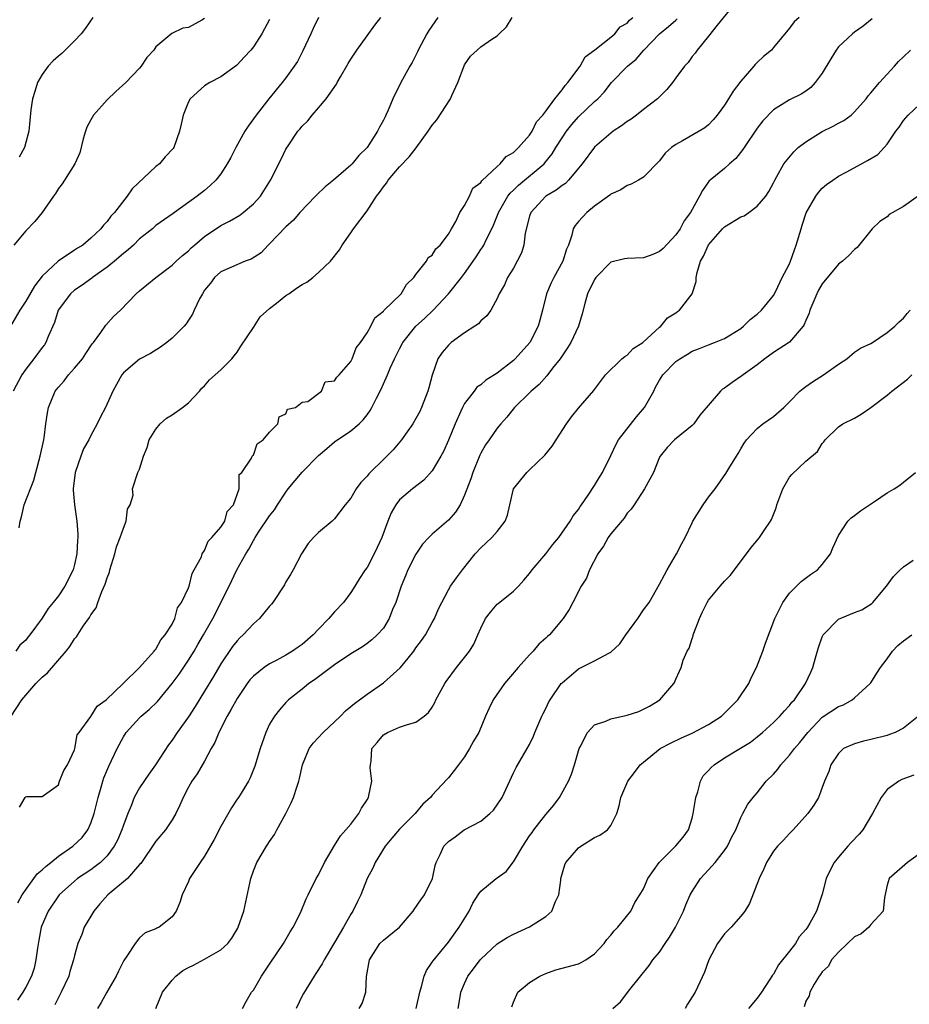
# Model space of a CAD drawing. Units: inches. Extents: x 2559000 to 2562000, y 1521000 to 1524000.
# Drawn here: x 2559944 to 2560054, y 1521118 to 1521239 of the extents above; entities that cross this region are included whole.
import ezdxf

# ---------------------------------------------------------------- set-up
doc = ezdxf.new("R2010")
doc.units = ezdxf.units.IN
doc.header["$MEASUREMENT"] = 0
doc.layers.add('LD25591521_2ft', color=9, linetype='Continuous')

msp = doc.modelspace()

# ---------------------------------------------------------------- linework, layer by layer
at = {"layer": 'LD25591521_2ft'}
for points, elevation in [([(2560032.48, 1521241), (2560030.07, 1521238.07), (2560029, 1521236.7), (2560027.61, 1521235), (2560027.37, 1521234.63), (2560027, 1521234.19), (2560026.51, 1521233.49), (2560026.05, 1521233), (2560025, 1521231.6), (2560024.57, 1521231), (2560023.87, 1521230.13), (2560022.75, 1521229), (2560021, 1521227.68), (2560020.16, 1521227), (2560019.49, 1521226.51), (2560019, 1521226.2), (2560018.32, 1521225.68), (2560017.3, 1521225), (2560017, 1521224.77), (2560015, 1521223.04), (2560013.47, 1521221), (2560011.8, 1521219), (2560011.41, 1521218.59), (2560011, 1521218.34), (2560010.26, 1521217.74), (2560009, 1521217), (2560007.14, 1521215), (2560007, 1521214.54), (2560006.46, 1521212.46), (2560006.28, 1521211), (2560005.98, 1521210.02), (2560005.47, 1521209), (2560005, 1521208.16), (2560004.29, 1521207), (2560003.89, 1521206.11), (2560003.27, 1521205), (2560003, 1521204.41), (2560002.21, 1521203), (2560001.73, 1521202.27), (2560001, 1521201.67), (2560000.69, 1521201.31), (2560000.25, 1521201), (2559999, 1521200.17), (2559997.36, 1521199), (2559997, 1521198.68), (2559996.24, 1521197.76), (2559995.72, 1521197), (2559995.01, 1521194.99), (2559994.6, 1521193.4), (2559994.49, 1521193), (2559993.71, 1521191), (2559993.48, 1521190.52), (2559993, 1521189.64), (2559992.62, 1521189), (2559991.21, 1521187), (2559990.2, 1521185.8), (2559989.44, 1521185), (2559989, 1521184.59), (2559987.37, 1521183), (2559987.19, 1521182.81), (2559987, 1521182.55), (2559986.22, 1521181.78), (2559985.66, 1521181), (2559985, 1521179.85), (2559984.3, 1521179), (2559983, 1521177.27), (2559982.71, 1521177), (2559981, 1521175.6), (2559980.42, 1521175), (2559979.74, 1521174.26), (2559978.94, 1521173), (2559977.9, 1521171), (2559977.57, 1521170.43), (2559977, 1521169.52), (2559976.82, 1521169.18), (2559975.4, 1521167), (2559975.23, 1521166.77), (2559975, 1521166.53), (2559973.76, 1521165), (2559973, 1521164.36), (2559971.73, 1521163), (2559971.35, 1521162.65), (2559971, 1521162.29), (2559970.44, 1521161.56), (2559969, 1521159.42), (2559968.11, 1521157.89), (2559967, 1521156.06), (2559965.82, 1521154.18), (2559965, 1521152.93), (2559963.64, 1521151), (2559963, 1521150.03), (2559962.55, 1521149.45), (2559960.96, 1521147), (2559960.14, 1521145.86), (2559959, 1521144.18), (2559958.33, 1521143), (2559957.94, 1521141.94), (2559957.54, 1521141), (2559957, 1521139.58), (2559956.81, 1521139), (2559956.26, 1521137.74), (2559955.87, 1521137), (2559955, 1521135.79), (2559954.19, 1521135), (2559953.53, 1521134.47), (2559953, 1521134.07), (2559951.37, 1521133), (2559951, 1521132.7), (2559949.09, 1521131), (2559949, 1521130.88), (2559947.76, 1521129), (2559947, 1521127.3), (2559946.9, 1521127), (2559946.58, 1521125.42), (2559946.43, 1521124.43), (2559946.24, 1521123), (2559946.02, 1521121.98), (2559945.7, 1521121), (2559945, 1521119.63), (2559944.61, 1521119), (2559943.96, 1521118.04)], 8430), ([(2559975, 1521238.78), (2559974.05, 1521237), (2559973, 1521235.39), (2559972.68, 1521235), (2559971.88, 1521234.12), (2559971, 1521233.17), (2559970.91, 1521233.09), (2559969, 1521231.69), (2559967.64, 1521231), (2559967, 1521230.59), (2559965.22, 1521229), (2559965, 1521228.64), (2559964.36, 1521227), (2559964.13, 1521225.87), (2559963.92, 1521225), (2559963.19, 1521223), (2559963.11, 1521222.89), (2559962.15, 1521221.85), (2559961.43, 1521221), (2559961, 1521220.65), (2559958.1, 1521217.9), (2559957.46, 1521217), (2559955.9, 1521215), (2559955.46, 1521214.54), (2559955, 1521213.89), (2559954.55, 1521213.45), (2559954.21, 1521213), (2559953, 1521211.85), (2559951.99, 1521211), (2559951.37, 1521210.63), (2559951, 1521210.35), (2559948.98, 1521209.02), (2559947, 1521207.18), (2559946.06, 1521205.94), (2559945, 1521204.07), (2559944.25, 1521203), (2559943.1, 1521201)], 8416), ([(2559943.21, 1521153), (2559944.52, 1521155), (2559946.24, 1521157), (2559947, 1521157.81), (2559947.65, 1521158.35), (2559949.96, 1521161), (2559950.41, 1521161.59), (2559951, 1521162.53), (2559951.22, 1521162.78), (2559952.07, 1521164.07), (2559952.84, 1521165.16), (2559953, 1521165.47), (2559953.66, 1521166.34), (2559953.87, 1521167), (2559954.36, 1521168.36), (2559954.76, 1521169.24), (2559955, 1521170.01), (2559955.29, 1521170.71), (2559955.34, 1521171), (2559955.96, 1521173), (2559956.17, 1521173.83), (2559956.62, 1521175), (2559957, 1521176.16), (2559957.34, 1521177), (2559957.52, 1521178.48), (2559957.84, 1521179), (2559958.22, 1521180.22), (2559958.12, 1521181), (2559958.79, 1521183), (2559959, 1521183.42), (2559959.49, 1521185), (2559959.93, 1521186.07), (2559960.18, 1521187), (2559961, 1521188.33), (2559961.53, 1521189), (2559962.32, 1521189.68), (2559963, 1521190.11), (2559964.28, 1521191), (2559965, 1521191.59), (2559966.35, 1521193), (2559966.64, 1521193.36), (2559967, 1521193.68), (2559967.6, 1521194.4), (2559969, 1521195.62), (2559970.34, 1521197), (2559970.63, 1521197.37), (2559971, 1521197.8), (2559971.46, 1521198.54), (2559973, 1521200.84), (2559973.85, 1521202.15), (2559975, 1521203.18), (2559975.83, 1521203.83), (2559977, 1521204.79), (2559977.36, 1521205), (2559978.3, 1521205.7), (2559979, 1521206.16), (2559979.56, 1521206.44), (2559980.33, 1521207), (2559981, 1521207.6), (2559982.48, 1521209), (2559983.59, 1521210.41), (2559983.93, 1521211), (2559985, 1521212.52), (2559985.31, 1521213), (2559987, 1521215.21), (2559988.15, 1521217), (2559988.53, 1521217.47), (2559989, 1521218.17), (2559989.37, 1521218.63), (2559989.59, 1521219), (2559991, 1521220.62), (2559992.16, 1521221.84), (2559993.04, 1521222.96), (2559994.52, 1521225), (2559995, 1521225.76), (2559995.57, 1521226.43), (2559997.25, 1521229), (2559997.42, 1521229.42), (2559998.16, 1521231), (2559998.93, 1521233.07), (2559999, 1521233.2), (2559999.74, 1521234.26), (2560000.53, 1521235), (2560001, 1521235.41), (2560002.34, 1521236.34), (2560003, 1521236.77), (2560003.26, 1521237), (2560004.15, 1521237.85), (2560004.86, 1521239)], 8424), ([(2559981, 1521239.01), (2559980.35, 1521237.65), (2559980.07, 1521237), (2559979.1, 1521234.9), (2559978.41, 1521233.59), (2559978.04, 1521233), (2559977, 1521231.58), (2559976.56, 1521231), (2559974.92, 1521229), (2559973.35, 1521227), (2559972.35, 1521225.65), (2559971.96, 1521225), (2559970.83, 1521223), (2559970.21, 1521221.79), (2559969.78, 1521221), (2559969, 1521219.77), (2559968.38, 1521219), (2559967.67, 1521218.33), (2559967, 1521217.73), (2559966.08, 1521217), (2559963.3, 1521215), (2559963.11, 1521214.89), (2559961, 1521213.39), (2559960.57, 1521213), (2559959, 1521211.75), (2559958.24, 1521211), (2559957.6, 1521210.4), (2559957, 1521209.95), (2559955.9, 1521209), (2559955, 1521208.27), (2559953.21, 1521207), (2559953.1, 1521206.9), (2559951.93, 1521206.07), (2559951, 1521205.44), (2559950.48, 1521205), (2559948.99, 1521203), (2559948.52, 1521201.48), (2559947.74, 1521199.74), (2559947.46, 1521199), (2559947.28, 1521198.72), (2559947, 1521198.38), (2559945.99, 1521197), (2559945, 1521195.73), (2559944.52, 1521195), (2559943.42, 1521193)], 8418), ([(2559967, 1521238.87), (2559966.67, 1521238.67), (2559965, 1521237.8), (2559964.32, 1521237.68), (2559962.97, 1521237.03), (2559961, 1521235.4), (2559960.75, 1521235), (2559959.9, 1521234.1), (2559959.17, 1521233), (2559959, 1521232.79), (2559957.32, 1521231), (2559956.09, 1521229.91), (2559955, 1521228.88), (2559953.33, 1521227), (2559953, 1521226.43), (2559952.51, 1521225.49), (2559952.33, 1521225), (2559952.06, 1521224.06), (2559951.63, 1521222.37), (2559951.04, 1521221), (2559949.77, 1521219), (2559949.45, 1521218.55), (2559949, 1521217.95), (2559948.65, 1521217.35), (2559948.41, 1521217), (2559947.02, 1521215), (2559946.09, 1521213.91), (2559945, 1521212.75), (2559943.51, 1521211)], 8414), ([(2559995.69, 1521239), (2559994.59, 1521237.41), (2559994.33, 1521237), (2559993.3, 1521235), (2559993.21, 1521234.79), (2559993, 1521234.36), (2559992.53, 1521233.47), (2559992.24, 1521233), (2559991.09, 1521230.91), (2559990.16, 1521229), (2559989.59, 1521227.59), (2559989.32, 1521227), (2559989.2, 1521226.8), (2559989, 1521226.37), (2559988.51, 1521225.49), (2559988.29, 1521225), (2559986.99, 1521223), (2559985.98, 1521222.02), (2559985.16, 1521221), (2559985, 1521220.84), (2559982.88, 1521219), (2559981.85, 1521218.15), (2559980.81, 1521217.19), (2559980.65, 1521217), (2559978.71, 1521215), (2559977.92, 1521214.08), (2559977, 1521213.24), (2559975, 1521211.15), (2559974.84, 1521211), (2559973.95, 1521210.05), (2559972.74, 1521209.26), (2559971.98, 1521209), (2559970.29, 1521208.29), (2559969, 1521207.71), (2559968.22, 1521207), (2559967.71, 1521206.29), (2559967, 1521205.45), (2559966.72, 1521205), (2559966.37, 1521204.37), (2559965.72, 1521203), (2559965.51, 1521202.49), (2559965, 1521201.75), (2559964.72, 1521201.28), (2559964.48, 1521201), (2559963, 1521199.52), (2559962.33, 1521199), (2559961.56, 1521198.44), (2559960.34, 1521197.66), (2559959, 1521196.96), (2559957, 1521195.26), (2559956.8, 1521195), (2559955.72, 1521193), (2559954.8, 1521191), (2559954.17, 1521189.83), (2559953.79, 1521189), (2559953, 1521187.56), (2559952.73, 1521187), (2559952.11, 1521185.89), (2559951.78, 1521185), (2559951.08, 1521183), (2559950.84, 1521181), (2559950.83, 1521180.83), (2559951, 1521179), (2559951.29, 1521177), (2559951.39, 1521175.39), (2559951.4, 1521175), (2559951.35, 1521174.65), (2559951.29, 1521173), (2559951, 1521171.67), (2559950.82, 1521171), (2559949.79, 1521169), (2559949, 1521167.81), (2559948.37, 1521167), (2559947.74, 1521166.26), (2559947, 1521165.06), (2559945.49, 1521163), (2559945.26, 1521162.74), (2559945, 1521162.37), (2559944.27, 1521161.73), (2559943.78, 1521161)], 8422), ([(2559944, 1521130), (2559944.54, 1521131), (2559946.4, 1521133.6), (2559947, 1521134.06), (2559947.49, 1521134.51), (2559948.08, 1521135), (2559949, 1521135.74), (2559950.78, 1521137), (2559951.93, 1521138.07), (2559952.63, 1521139), (2559953, 1521139.84), (2559953.42, 1521141), (2559953.88, 1521143), (2559954.26, 1521144.26), (2559954.47, 1521145), (2559954.6, 1521145.4), (2559955.19, 1521146.82), (2559956.22, 1521149), (2559957, 1521150.46), (2559957.35, 1521151), (2559959, 1521152.8), (2559959.2, 1521153), (2559960.19, 1521153.81), (2559961.19, 1521154.81), (2559963, 1521157), (2559963.85, 1521158.15), (2559965, 1521159.87), (2559965.7, 1521161), (2559966.18, 1521161.82), (2559966.87, 1521163), (2559967.99, 1521165), (2559970.03, 1521169), (2559970.95, 1521171), (2559972.06, 1521173), (2559972.45, 1521173.55), (2559973, 1521174.61), (2559973.23, 1521175), (2559973.63, 1521175.63), (2559975, 1521177.66), (2559975.61, 1521178.39), (2559975.96, 1521179), (2559977, 1521180.59), (2559977.3, 1521181), (2559979, 1521183.03), (2559981, 1521185.07), (2559982.06, 1521185.94), (2559983, 1521186.77), (2559985, 1521188.12), (2559986.02, 1521189), (2559986.53, 1521189.47), (2559987, 1521190.11), (2559987.37, 1521190.63), (2559987.58, 1521191), (2559988.14, 1521192.14), (2559988.74, 1521193.26), (2559989, 1521193.9), (2559989.36, 1521194.64), (2559989.49, 1521195), (2559989.82, 1521195.82), (2559990.37, 1521197), (2559991, 1521198.24), (2559991.41, 1521199), (2559993, 1521201), (2559994.05, 1521201.95), (2559995.13, 1521203), (2559997, 1521204.99), (2559998.62, 1521207), (2559999, 1521207.5), (2560000.06, 1521209), (2560000.44, 1521209.56), (2560001, 1521210.45), (2560001.23, 1521210.77), (2560001.35, 1521211), (2560001.64, 1521211.64), (2560002.33, 1521213), (2560002.54, 1521213.46), (2560003.12, 1521214.88), (2560003.15, 1521215), (2560004.33, 1521217), (2560004.62, 1521217.38), (2560005, 1521217.74), (2560005.63, 1521218.37), (2560008.78, 1521221), (2560008.89, 1521221.11), (2560009.78, 1521222.22), (2560010.24, 1521223), (2560011, 1521224.21), (2560011.54, 1521225), (2560012.18, 1521225.82), (2560013, 1521226.78), (2560015, 1521228.67), (2560015.38, 1521229), (2560016.17, 1521229.83), (2560017.09, 1521231), (2560019.06, 1521233), (2560020.12, 1521233.88), (2560021.04, 1521235), (2560022.97, 1521237), (2560024.09, 1521237.9), (2560025, 1521238.7), (2560025.17, 1521238.83)], 8428), ([(2559953.25, 1521239), (2559952.32, 1521237.68), (2559951.79, 1521237), (2559951, 1521236.12), (2559949.41, 1521234.59), (2559949, 1521234.27), (2559948.34, 1521233.66), (2559947.75, 1521233), (2559947, 1521231.99), (2559946.42, 1521231), (2559946.11, 1521229.89), (2559945.81, 1521229), (2559945.63, 1521227.63), (2559945.36, 1521225), (2559945, 1521223.63), (2559944.82, 1521223), (2559944.17, 1521221.83)], 8412), ([(2559944.18, 1521176.18), (2559944.3, 1521177), (2559944.46, 1521177.54), (2559944.79, 1521179), (2559945.96, 1521182.04), (2559946.21, 1521183), (2559946.77, 1521185), (2559947.21, 1521187), (2559947.26, 1521187.26), (2559947.46, 1521189), (2559947.67, 1521190.33), (2559947.79, 1521191), (2559948.62, 1521193), (2559949, 1521193.5), (2559949.7, 1521194.3), (2559950.23, 1521195), (2559951, 1521195.83), (2559951.96, 1521197), (2559952.36, 1521197.64), (2559953.17, 1521198.83), (2559953.32, 1521199), (2559954.23, 1521200.22), (2559954.85, 1521201.15), (2559955.78, 1521202.22), (2559956.64, 1521203), (2559958.56, 1521205), (2559959, 1521205.38), (2559959.9, 1521206.1), (2559960.99, 1521207), (2559963, 1521208.5), (2559963.49, 1521209), (2559964.29, 1521209.71), (2559965, 1521210.27), (2559965.36, 1521210.64), (2559965.74, 1521211), (2559967, 1521212.06), (2559969, 1521213.39), (2559970.08, 1521213.92), (2559971.33, 1521214.67), (2559971.76, 1521215), (2559973, 1521216.07), (2559973.86, 1521217), (2559975.12, 1521219), (2559976.41, 1521221.59), (2559977, 1521222.8), (2559977.36, 1521223.35), (2559978.49, 1521225), (2559978.73, 1521225.27), (2559979, 1521225.64), (2559979.7, 1521226.3), (2559980.23, 1521227), (2559981, 1521227.87), (2559981.97, 1521229), (2559983.21, 1521230.79), (2559983.3, 1521231), (2559983.71, 1521231.71), (2559984.67, 1521233.33), (2559985, 1521233.88), (2559985.75, 1521235), (2559987, 1521236.77), (2559987.95, 1521238.05), (2559988.68, 1521239)], 8420), ([(2559944.22, 1521141.78), (2559944.92, 1521143), (2559945, 1521143.08), (2559945.12, 1521143.12), (2559947, 1521143.11), (2559949, 1521144.56), (2559949.15, 1521145), (2559949.68, 1521146.32), (2559950.11, 1521147), (2559951, 1521148.86), (2559951.04, 1521149), (2559951.32, 1521150.68), (2559951.54, 1521151), (2559953, 1521152.95), (2559953.76, 1521154.24), (2559954.9, 1521155), (2559956.97, 1521157), (2559959, 1521158.99), (2559960.77, 1521161), (2559960.86, 1521161.14), (2559961, 1521161.26), (2559961.62, 1521162.38), (2559962.16, 1521163), (2559963, 1521164.34), (2559963.33, 1521165), (2559963.68, 1521166.32), (2559964.15, 1521167), (2559965, 1521168.78), (2559965.08, 1521169), (2559965.45, 1521170.55), (2559965.73, 1521171), (2559966.6, 1521172.6), (2559966.71, 1521173), (2559967, 1521173.39), (2559967.44, 1521174.56), (2559967.89, 1521175), (2559969, 1521176.26), (2559969.49, 1521177), (2559969.79, 1521178.21), (2559970.55, 1521179), (2559971.24, 1521181), (2559971.24, 1521182.76), (2559971.59, 1521183), (2559972.77, 1521184.77), (2559972.84, 1521185), (2559972.93, 1521185.07), (2559973, 1521185.14), (2559973.48, 1521186.52), (2559974.2, 1521187), (2559975, 1521187.94), (2559976.01, 1521189), (2559976.16, 1521189.84), (2559977, 1521190.22), (2559977.21, 1521190.79), (2559978.17, 1521191), (2559979, 1521191.67), (2559979.72, 1521191.72), (2559981.39, 1521193), (2559981.83, 1521194.17), (2559983, 1521194.28), (2559983.27, 1521194.73), (2559983.57, 1521195), (2559985, 1521196.67), (2559985.17, 1521197), (2559985.67, 1521198.33), (2559986.19, 1521199), (2559987, 1521200.19), (2559987.44, 1521201), (2559987.96, 1521202.04), (2559989, 1521202.84), (2559989.07, 1521202.93), (2559991.2, 1521205), (2559991.84, 1521206.16), (2559992.73, 1521207), (2559993, 1521207.39), (2559994.3, 1521209), (2559994.52, 1521209.48), (2559995, 1521209.75), (2559995.47, 1521210.53), (2559995.98, 1521211), (2559997, 1521212.34), (2559997.37, 1521213), (2559997.9, 1521213.9), (2559998.41, 1521215), (2559999, 1521215.88), (2559999.58, 1521217), (2560000.02, 1521217.98), (2560001, 1521218.71), (2560001.11, 1521218.89), (2560003, 1521220.67), (2560003.38, 1521221), (2560004.1, 1521221.9), (2560005, 1521222.39), (2560005.65, 1521223), (2560007, 1521224.54), (2560007.32, 1521225), (2560007.85, 1521226.15), (2560008.63, 1521227), (2560009, 1521227.48), (2560010.09, 1521229), (2560011, 1521230.11), (2560011.37, 1521230.63), (2560011.7, 1521231), (2560013.2, 1521233), (2560013.83, 1521234.17), (2560015.04, 1521235.04), (2560017, 1521236.59), (2560017.49, 1521237), (2560018.13, 1521237.87), (2560019, 1521238.31), (2560019.31, 1521238.69), (2560019.7, 1521239)], 8426), ([(2560040.19, 1521239), (2560039.54, 1521238.46), (2560039, 1521237.68), (2560037, 1521235.32), (2560036.76, 1521235), (2560035.79, 1521234.21), (2560035, 1521233.46), (2560034.77, 1521233.23), (2560034.6, 1521233), (2560033, 1521231.19), (2560032.05, 1521229.95), (2560031.48, 1521229), (2560031, 1521228.22), (2560030.08, 1521227), (2560029.59, 1521226.41), (2560029, 1521225.8), (2560028.56, 1521225.44), (2560027.85, 1521225), (2560025.82, 1521223.82), (2560025, 1521223.38), (2560024.44, 1521223), (2560023.7, 1521222.3), (2560023, 1521221.37), (2560021, 1521219.35), (2560020.41, 1521219), (2560019.49, 1521218.51), (2560019, 1521218.34), (2560018.21, 1521217.79), (2560017, 1521217.28), (2560016.86, 1521217.14), (2560015, 1521215.78), (2560014.03, 1521215), (2560013, 1521213.89), (2560012.59, 1521213.41), (2560012.34, 1521213), (2560012.2, 1521212.2), (2560011.77, 1521211), (2560011.53, 1521210.47), (2560011.08, 1521209), (2560009.96, 1521207), (2560009.64, 1521206.36), (2560009.06, 1521205), (2560008.59, 1521203), (2560008.27, 1521201.73), (2560008.06, 1521201), (2560007.03, 1521199), (2560005.22, 1521197), (2560005, 1521196.8), (2560003, 1521195.23), (2560002.67, 1521195), (2560001.63, 1521194.37), (2560001, 1521193.8), (2560000.52, 1521193.48), (2560000.17, 1521193), (2559999, 1521191.5), (2559998.73, 1521191), (2559998.54, 1521190.54), (2559997.85, 1521189), (2559997.03, 1521186.97), (2559996.4, 1521185.6), (2559996.07, 1521185), (2559995, 1521183.2), (2559993.96, 1521182.04), (2559992.59, 1521181), (2559991, 1521179.61), (2559990.54, 1521179), (2559989.97, 1521178.03), (2559989.55, 1521177), (2559988.8, 1521175), (2559988.25, 1521173.75), (2559987.88, 1521173), (2559987, 1521171.31), (2559986.77, 1521171), (2559986.05, 1521169.95), (2559985.48, 1521169), (2559985, 1521168.24), (2559984.11, 1521167), (2559983, 1521165.84), (2559982.3, 1521165), (2559981, 1521163.69), (2559980.36, 1521163), (2559979, 1521161.83), (2559978.5, 1521161.5), (2559977.83, 1521161), (2559977, 1521160.49), (2559975.89, 1521159.89), (2559975, 1521159.44), (2559974.34, 1521159), (2559973, 1521157.94), (2559972.55, 1521157.45), (2559972.23, 1521157), (2559971, 1521155.19), (2559970.24, 1521153.76), (2559969.77, 1521153), (2559968.74, 1521151), (2559968.24, 1521149.76), (2559967.82, 1521149), (2559967, 1521147.45), (2559966.09, 1521145.91), (2559965.41, 1521145), (2559965, 1521144.26), (2559964.34, 1521143), (2559963.95, 1521142.05), (2559963.45, 1521141), (2559963, 1521140.25), (2559962.17, 1521139), (2559961, 1521137.61), (2559959.14, 1521134.86), (2559959, 1521134.72), (2559957.51, 1521133), (2559955.08, 1521131), (2559954.11, 1521129.89), (2559953.35, 1521129), (2559952.18, 1521127), (2559951.87, 1521126.13), (2559951.39, 1521125), (2559951, 1521123.52), (2559950.88, 1521123), (2559950.43, 1521121.57), (2559950.27, 1521121), (2559949.33, 1521119), (2559949, 1521118.37), (2559948.56, 1521117.44)], 8432), ([(2560049.15, 1521238.85), (2560048.06, 1521237.94), (2560047, 1521237.22), (2560046.72, 1521237), (2560045, 1521235.41), (2560044.71, 1521235), (2560044.07, 1521233.93), (2560043, 1521232.17), (2560042.13, 1521231), (2560041.6, 1521230.4), (2560041, 1521229.96), (2560040.42, 1521229.58), (2560039, 1521228.88), (2560037, 1521227.65), (2560035.71, 1521226.29), (2560035, 1521225.37), (2560033.4, 1521223), (2560033.25, 1521222.75), (2560032.36, 1521221.64), (2560031.6, 1521221), (2560031, 1521220.43), (2560029.22, 1521219), (2560029.11, 1521218.89), (2560029, 1521218.77), (2560028.27, 1521217.73), (2560027.9, 1521217), (2560026.79, 1521215), (2560026.03, 1521213.97), (2560025.51, 1521213), (2560025, 1521212.25), (2560023.44, 1521210.56), (2560023, 1521210.19), (2560022.18, 1521209.82), (2560021, 1521209.42), (2560019, 1521209.34), (2560018.69, 1521209.31), (2560017, 1521208.89), (2560015.16, 1521207), (2560015, 1521206.76), (2560014.14, 1521205), (2560013.79, 1521203.79), (2560013.47, 1521202.53), (2560013.02, 1521201), (2560012.07, 1521199), (2560011.66, 1521198.34), (2560010.75, 1521197), (2560009.82, 1521195.82), (2560009.12, 1521194.88), (2560008.16, 1521193.84), (2560007.17, 1521193), (2560007, 1521192.82), (2560005.14, 1521191), (2560004.2, 1521189.8), (2560003.46, 1521189), (2560003, 1521188.46), (2560002, 1521187), (2560001.58, 1521186.42), (2560001, 1521185.38), (2560000.88, 1521185.12), (2560000.01, 1521183), (2559999.77, 1521182.23), (2559999, 1521180.19), (2559998.45, 1521179), (2559997.89, 1521178.11), (2559997, 1521177.11), (2559995, 1521175.4), (2559994.6, 1521175), (2559993.83, 1521174.17), (2559993, 1521172.93), (2559992.03, 1521171), (2559991.72, 1521170.28), (2559991.19, 1521169), (2559990.52, 1521167), (2559990.14, 1521166.14), (2559989.7, 1521165), (2559989, 1521163.85), (2559988.25, 1521163), (2559987.59, 1521162.41), (2559987, 1521161.95), (2559986.45, 1521161.55), (2559985, 1521160.67), (2559983, 1521159.33), (2559981, 1521157.83), (2559980.54, 1521157.46), (2559979.81, 1521157), (2559979, 1521156.3), (2559977.32, 1521155), (2559977, 1521154.68), (2559976.22, 1521153.78), (2559975.59, 1521153), (2559975, 1521152), (2559974.52, 1521151), (2559974.3, 1521150.3), (2559973.84, 1521149), (2559973.18, 1521146.82), (2559972.6, 1521145.4), (2559972.38, 1521145), (2559971.16, 1521143), (2559971, 1521142.77), (2559970.31, 1521141.69), (2559969, 1521139.41), (2559968.18, 1521137.82), (2559967, 1521135.75), (2559966.46, 1521135), (2559965.38, 1521133.38), (2559965.14, 1521133), (2559965, 1521132.66), (2559964.22, 1521131), (2559963.96, 1521130.04), (2559963.49, 1521129), (2559963, 1521128.28), (2559961.4, 1521127), (2559961.11, 1521126.89), (2559961, 1521126.82), (2559959.69, 1521126.31), (2559959, 1521125.72), (2559958.47, 1521125), (2559957.44, 1521123.44), (2559957.07, 1521122.93), (2559956.38, 1521121.62), (2559956.12, 1521121), (2559954.98, 1521119), (2559954.27, 1521117.73), (2559953.82, 1521117)], 8434), ([(2559961, 1521117), (2559961.81, 1521119), (2559963, 1521120.5), (2559963.46, 1521121), (2559964.33, 1521121.67), (2559965, 1521122.04), (2559965.65, 1521122.35), (2559967, 1521123.06), (2559969, 1521124.23), (2559969.86, 1521125), (2559970.35, 1521125.65), (2559971.09, 1521126.91), (2559971.14, 1521127), (2559971.82, 1521129), (2559972.67, 1521133), (2559973, 1521133.96), (2559973.44, 1521135), (2559974.61, 1521137), (2559974.78, 1521137.22), (2559975, 1521137.58), (2559975.58, 1521138.42), (2559975.87, 1521139), (2559976.98, 1521141.02), (2559977.67, 1521142.33), (2559977.93, 1521143), (2559978.37, 1521144.37), (2559978.6, 1521145), (2559978.69, 1521145.31), (2559979.04, 1521147), (2559979.86, 1521149), (2559980.34, 1521149.66), (2559981.57, 1521151), (2559983.72, 1521153), (2559984.34, 1521153.66), (2559985, 1521154.18), (2559985.43, 1521154.57), (2559987, 1521155.69), (2559989, 1521157.09), (2559991.06, 1521158.94), (2559991.5, 1521159.5), (2559992.73, 1521161), (2559993, 1521161.39), (2559993.7, 1521162.3), (2559994.17, 1521163), (2559995, 1521164.52), (2559995.28, 1521165), (2559995.78, 1521166.22), (2559997, 1521168.55), (2559997.27, 1521169), (2559997.98, 1521170.02), (2559998.73, 1521171), (2560000.29, 1521173), (2560001, 1521173.74), (2560001.67, 1521174.33), (2560002.34, 1521175), (2560003, 1521175.75), (2560004, 1521177), (2560004.26, 1521177.74), (2560004.58, 1521179), (2560005.01, 1521181), (2560006.64, 1521183), (2560007, 1521183.31), (2560008.89, 1521185.11), (2560009.78, 1521186.22), (2560010.26, 1521187), (2560011.55, 1521189), (2560012.17, 1521189.83), (2560013, 1521190.92), (2560014.92, 1521193.08), (2560015, 1521193.23), (2560016.34, 1521195), (2560018.35, 1521197), (2560018.71, 1521197.29), (2560019, 1521197.45), (2560019.74, 1521198.26), (2560020.95, 1521199), (2560023, 1521200.88), (2560023.16, 1521201), (2560023.96, 1521202.04), (2560025, 1521202.66), (2560025.18, 1521202.82), (2560025.43, 1521203), (2560027, 1521205), (2560027.5, 1521206.5), (2560027.51, 1521207), (2560027.6, 1521207.6), (2560028.04, 1521209), (2560028.38, 1521209.62), (2560029, 1521211.04), (2560030.73, 1521213), (2560031, 1521213.26), (2560033, 1521214.46), (2560033.39, 1521214.61), (2560033.97, 1521215), (2560035, 1521215.77), (2560036.06, 1521217), (2560036.42, 1521217.58), (2560037, 1521218.65), (2560037.18, 1521219), (2560037.44, 1521219.44), (2560038.28, 1521221), (2560039.51, 1521222.49), (2560040.07, 1521223), (2560041, 1521223.71), (2560043, 1521224.99), (2560044.36, 1521225.64), (2560045, 1521226), (2560045.68, 1521226.32), (2560046.58, 1521227), (2560047, 1521227.38), (2560048.42, 1521229), (2560048.65, 1521229.35), (2560049, 1521229.72), (2560050.05, 1521231), (2560051, 1521232.05), (2560051.89, 1521233), (2560052.41, 1521233.59), (2560053, 1521234.17), (2560053.88, 1521235)], 8436), ([(2559971.65, 1521117), (2559972.12, 1521117.88), (2559972.78, 1521119), (2559973, 1521119.28), (2559973.99, 1521121), (2559975, 1521122.46), (2559976.72, 1521125), (2559977.54, 1521126.46), (2559977.91, 1521127), (2559978.8, 1521128.8), (2559979.49, 1521130.51), (2559979.75, 1521131), (2559980.73, 1521133), (2559981, 1521133.47), (2559981.75, 1521135), (2559983, 1521137.06), (2559983.72, 1521138.28), (2559984.38, 1521139), (2559985, 1521139.69), (2559985.97, 1521141), (2559986.32, 1521141.68), (2559987, 1521142.7), (2559987.16, 1521143), (2559987.23, 1521143.23), (2559987.59, 1521145), (2559987.38, 1521146.62), (2559987.41, 1521147), (2559987.5, 1521147.5), (2559987.58, 1521149), (2559988.25, 1521149.75), (2559989, 1521150.68), (2559989.49, 1521151), (2559991, 1521151.63), (2559991.98, 1521151.98), (2559993, 1521152.26), (2559994, 1521153), (2559994.55, 1521153.45), (2559995, 1521154.1), (2559995.32, 1521154.68), (2559995.47, 1521155), (2559996.55, 1521157), (2559996.72, 1521157.28), (2559998.01, 1521159), (2559999, 1521160.23), (2559999.58, 1521161), (2560000.12, 1521161.88), (2560000.64, 1521163), (2560001, 1521163.85), (2560001.58, 1521165), (2560002.18, 1521165.82), (2560003, 1521166.77), (2560003.12, 1521166.88), (2560005, 1521168.38), (2560005.64, 1521169), (2560006.27, 1521169.73), (2560007, 1521170.58), (2560007.31, 1521171), (2560009, 1521172.99), (2560009.86, 1521174.14), (2560010.58, 1521175), (2560011.97, 1521177), (2560012.34, 1521177.66), (2560013, 1521178.44), (2560013.21, 1521178.79), (2560013.37, 1521179), (2560014.22, 1521180.22), (2560015, 1521181.39), (2560015.58, 1521182.42), (2560015.95, 1521183), (2560017, 1521185.08), (2560017.6, 1521186.4), (2560017.93, 1521187), (2560020.15, 1521189.85), (2560021.13, 1521191), (2560022.27, 1521193), (2560022.51, 1521193.49), (2560023, 1521194.36), (2560023.4, 1521195), (2560025, 1521196.65), (2560025.48, 1521197), (2560026.44, 1521197.56), (2560027, 1521197.93), (2560027.79, 1521198.21), (2560029, 1521198.73), (2560029.75, 1521199), (2560031, 1521199.5), (2560033, 1521200.74), (2560033.33, 1521201), (2560034.15, 1521201.85), (2560035, 1521202.5), (2560035.55, 1521203), (2560037, 1521204.78), (2560037.3, 1521205.3), (2560038.09, 1521207), (2560039, 1521208.7), (2560039.12, 1521209), (2560039.59, 1521210.41), (2560039.82, 1521211), (2560040.41, 1521213), (2560040.56, 1521213.44), (2560041.03, 1521214.97), (2560042.21, 1521217), (2560042.55, 1521217.45), (2560043, 1521217.98), (2560043.55, 1521218.45), (2560044.31, 1521219), (2560045, 1521219.46), (2560045.96, 1521219.96), (2560047.83, 1521221), (2560048.6, 1521221.4), (2560049.84, 1521222.16), (2560050.63, 1521223), (2560051, 1521223.43), (2560052.07, 1521225), (2560052.47, 1521225.53), (2560053, 1521226.34), (2560053.57, 1521227), (2560055, 1521228.3)], 8438), ([(2560055, 1521217.13), (2560053, 1521215.73), (2560051.26, 1521214.74), (2560051, 1521214.48), (2560050.1, 1521213.9), (2560049.17, 1521213), (2560047.31, 1521210.69), (2560047, 1521210.44), (2560046.3, 1521209.7), (2560045.52, 1521209), (2560045, 1521208.65), (2560043, 1521206.24), (2560042.55, 1521205.45), (2560042.33, 1521205), (2560041.49, 1521203), (2560041.39, 1521202.61), (2560041, 1521201.71), (2560040.8, 1521201.2), (2560040.67, 1521201), (2560039, 1521199.04), (2560037, 1521197.77), (2560035.95, 1521197), (2560035, 1521196.27), (2560033.27, 1521195), (2560033.12, 1521194.88), (2560031.91, 1521194.09), (2560031, 1521193.38), (2560030.75, 1521193.25), (2560030.49, 1521193), (2560027.96, 1521190.04), (2560027.19, 1521189), (2560027, 1521188.78), (2560024.83, 1521187), (2560023.93, 1521186.07), (2560023.07, 1521185), (2560023, 1521184.87), (2560022.24, 1521183), (2560021.15, 1521181), (2560019.85, 1521179), (2560019.5, 1521178.5), (2560019, 1521177.99), (2560018.63, 1521177.37), (2560017, 1521175.45), (2560016.68, 1521175), (2560016.09, 1521173.91), (2560015.38, 1521173), (2560014.36, 1521171), (2560014.01, 1521169.99), (2560013.33, 1521169), (2560012.33, 1521167), (2560011.86, 1521166.14), (2560011.14, 1521165), (2560009.43, 1521163), (2560009.19, 1521162.81), (2560009, 1521162.6), (2560008.14, 1521161.86), (2560007.43, 1521161), (2560007, 1521160.55), (2560005.6, 1521159), (2560004.4, 1521157.6), (2560003.91, 1521157), (2560002.51, 1521155), (2560002.02, 1521153.98), (2560001.57, 1521153), (2560000.73, 1521151), (2560000.09, 1521149.91), (2559999.61, 1521149), (2559999, 1521147.98), (2559998.24, 1521147), (2559997.71, 1521146.29), (2559997, 1521145.4), (2559996.79, 1521145.21), (2559995, 1521143.27), (2559994.8, 1521143), (2559993.84, 1521142.16), (2559992.93, 1521141), (2559991, 1521139.09), (2559990.04, 1521137.96), (2559989.21, 1521137), (2559987.98, 1521135), (2559987.72, 1521134.28), (2559987, 1521133), (2559986.24, 1521131), (2559985.82, 1521130.18), (2559985.26, 1521129), (2559985, 1521128.61), (2559984.09, 1521127), (2559983.67, 1521126.33), (2559983, 1521125.14), (2559981.7, 1521123), (2559981.48, 1521122.52), (2559980.7, 1521121.3), (2559980.48, 1521121), (2559979.15, 1521118.85), (2559979, 1521118.58), (2559978.25, 1521117)], 8440), ([(2559986.04, 1521117), (2559986.38, 1521117.62), (2559986.85, 1521119), (2559986.94, 1521120.94), (2559987.29, 1521123), (2559988.56, 1521125), (2559989, 1521125.43), (2559991, 1521127.03), (2559992.68, 1521129), (2559992.8, 1521129.2), (2559993.61, 1521130.39), (2559994.06, 1521131), (2559995.03, 1521133), (2559995.37, 1521134.63), (2559995.49, 1521135), (2559995.98, 1521135.98), (2559996.45, 1521137), (2559997, 1521137.55), (2559997.85, 1521138.15), (2559998.95, 1521139), (2560001, 1521140.08), (2560002.11, 1521141), (2560002.57, 1521141.43), (2560003.6, 1521143), (2560005, 1521146.01), (2560005.33, 1521146.67), (2560006.24, 1521148.24), (2560006.71, 1521149), (2560007, 1521149.52), (2560007.48, 1521150.52), (2560007.66, 1521151), (2560008.52, 1521153), (2560008.67, 1521153.33), (2560009, 1521153.94), (2560009.34, 1521154.66), (2560009.53, 1521155), (2560010.9, 1521157), (2560011, 1521157.11), (2560013, 1521158.82), (2560015, 1521159.79), (2560016.76, 1521160.76), (2560017, 1521160.86), (2560018.1, 1521161.9), (2560018.86, 1521163), (2560020.31, 1521165), (2560021, 1521166.07), (2560021.7, 1521167), (2560023, 1521169.24), (2560023.6, 1521170.4), (2560023.92, 1521171), (2560025.07, 1521173), (2560025.73, 1521174.27), (2560026.13, 1521175), (2560027, 1521176.81), (2560027.1, 1521177), (2560028.37, 1521179), (2560029, 1521179.96), (2560029.82, 1521181), (2560031.13, 1521182.87), (2560031.5, 1521183.5), (2560032.44, 1521185), (2560032.68, 1521185.32), (2560033, 1521185.92), (2560033.4, 1521186.6), (2560033.71, 1521187), (2560035, 1521188.43), (2560035.69, 1521189), (2560037, 1521189.89), (2560038.27, 1521191), (2560039, 1521191.68), (2560040.26, 1521193), (2560040.66, 1521193.34), (2560041, 1521193.57), (2560041.83, 1521194.17), (2560043.18, 1521195), (2560045, 1521196.33), (2560046.04, 1521197), (2560047, 1521197.79), (2560047.71, 1521198.29), (2560049, 1521198.88), (2560049.19, 1521199), (2560051, 1521200.25), (2560051.93, 1521201), (2560052.47, 1521201.53), (2560053, 1521202.01), (2560053.45, 1521202.55), (2560053.85, 1521203)], 8442), ([(2559993.05, 1521117), (2559993.47, 1521119), (2559993.7, 1521119.7), (2559994.04, 1521121), (2559994.31, 1521121.69), (2559995, 1521122.7), (2559995.11, 1521122.89), (2559997, 1521125.18), (2559998.32, 1521127), (2559999.54, 1521129), (2560000.03, 1521129.97), (2560000.68, 1521131), (2560001, 1521131.45), (2560002.88, 1521133), (2560004.12, 1521133.88), (2560005, 1521135.06), (2560006.17, 1521137), (2560007, 1521138.26), (2560007.31, 1521138.69), (2560007.53, 1521139), (2560009, 1521140.88), (2560009.98, 1521142.02), (2560010.67, 1521143), (2560011.8, 1521145), (2560012.14, 1521145.86), (2560012.53, 1521147), (2560013, 1521148.71), (2560013.1, 1521149), (2560013.22, 1521149.22), (2560014.11, 1521151), (2560015, 1521151.91), (2560016.37, 1521152.37), (2560017, 1521152.66), (2560019, 1521153.1), (2560020.42, 1521153.58), (2560021, 1521153.84), (2560021.76, 1521154.24), (2560023.03, 1521155), (2560024.75, 1521157), (2560024.84, 1521157.16), (2560025, 1521157.55), (2560025.46, 1521158.54), (2560025.63, 1521159), (2560025.88, 1521159.88), (2560026.37, 1521161), (2560026.63, 1521161.37), (2560027, 1521162.57), (2560027.13, 1521162.87), (2560027.14, 1521163), (2560027.2, 1521163.2), (2560027.92, 1521165), (2560028.24, 1521165.76), (2560028.85, 1521167), (2560029, 1521167.26), (2560030.46, 1521169), (2560031, 1521169.62), (2560031.68, 1521170.32), (2560032.21, 1521171), (2560034.25, 1521173.75), (2560035.17, 1521174.83), (2560035.31, 1521175), (2560035.87, 1521175.87), (2560036.65, 1521177), (2560036.78, 1521177.22), (2560037.34, 1521178.66), (2560037.44, 1521179), (2560038.17, 1521181), (2560039, 1521182.44), (2560039.25, 1521182.75), (2560041, 1521184.37), (2560042.43, 1521185.57), (2560043, 1521186.55), (2560043.21, 1521186.79), (2560043.36, 1521187), (2560045, 1521188.63), (2560045.55, 1521189), (2560047, 1521189.7), (2560047.82, 1521190.18), (2560049, 1521190.99), (2560051, 1521192.51), (2560051.58, 1521193), (2560053.52, 1521194.48), (2560054.05, 1521195)], 8444), ([(2559998.22, 1521117), (2559998.44, 1521118.44), (2559998.55, 1521119), (2559999, 1521120.08), (2559999.41, 1521121), (2560000.1, 1521121.9), (2560000.92, 1521123), (2560001, 1521123.09), (2560003, 1521124.95), (2560004.24, 1521125.76), (2560005, 1521126.15), (2560007, 1521127.05), (2560009, 1521128.32), (2560009.72, 1521129), (2560010.17, 1521130.17), (2560010.59, 1521131), (2560010.82, 1521132.82), (2560010.86, 1521133), (2560011.32, 1521134.68), (2560011.46, 1521135), (2560013, 1521136.78), (2560013.31, 1521137), (2560015, 1521138.07), (2560015.65, 1521138.35), (2560016.58, 1521139), (2560017, 1521139.55), (2560017.74, 1521141), (2560018.04, 1521141.96), (2560018.22, 1521143), (2560019.08, 1521145), (2560019.92, 1521146.08), (2560020.62, 1521147), (2560021, 1521147.35), (2560023.07, 1521149), (2560024.33, 1521149.67), (2560025.69, 1521150.31), (2560027, 1521150.91), (2560029, 1521151.96), (2560030.6, 1521153), (2560031, 1521153.36), (2560032.61, 1521155), (2560033.97, 1521157), (2560034.28, 1521157.72), (2560034.94, 1521159), (2560035.7, 1521161), (2560036.01, 1521161.99), (2560037.17, 1521165), (2560037.36, 1521165.36), (2560038.16, 1521167), (2560039, 1521168.12), (2560039.85, 1521169), (2560040.43, 1521169.57), (2560041.58, 1521170.42), (2560042.41, 1521171), (2560043, 1521171.65), (2560044.03, 1521173), (2560044.3, 1521173.7), (2560045, 1521175.22), (2560046.15, 1521177), (2560046.59, 1521177.41), (2560047, 1521177.7), (2560047.74, 1521178.26), (2560049.44, 1521179.44), (2560051, 1521180.49), (2560051.88, 1521181), (2560052.55, 1521181.45), (2560053, 1521181.82), (2560054.51, 1521183)], 8446), ([(2560004.81, 1521117.19), (2560005, 1521117.77), (2560005.56, 1521119), (2560007, 1521120.21), (2560008.27, 1521121), (2560009, 1521121.32), (2560010.24, 1521121.76), (2560011, 1521121.98), (2560013, 1521122.52), (2560013.34, 1521122.66), (2560013.92, 1521123), (2560015, 1521123.73), (2560016.16, 1521125), (2560016.5, 1521125.5), (2560017, 1521126.03), (2560017.42, 1521126.58), (2560017.87, 1521127), (2560019.45, 1521129), (2560019.94, 1521130.06), (2560020.56, 1521131), (2560021, 1521131.72), (2560021.55, 1521133), (2560022.95, 1521135), (2560025, 1521137.03), (2560025.89, 1521138.11), (2560026.55, 1521139), (2560027, 1521140.42), (2560027.13, 1521141), (2560027.44, 1521143), (2560027.69, 1521143.69), (2560028.05, 1521145), (2560028.36, 1521145.64), (2560029, 1521146.3), (2560029.33, 1521146.67), (2560029.7, 1521147), (2560031, 1521147.87), (2560032.96, 1521149.04), (2560034.19, 1521149.81), (2560035, 1521150.45), (2560035.65, 1521151), (2560037, 1521152.21), (2560037.8, 1521153), (2560038.35, 1521153.65), (2560039, 1521154.31), (2560039.29, 1521154.71), (2560039.58, 1521155), (2560040.96, 1521157), (2560041.6, 1521158.4), (2560041.86, 1521159), (2560042.18, 1521160.18), (2560042.55, 1521161.45), (2560043, 1521162.75), (2560043.11, 1521163), (2560045, 1521164.93), (2560047, 1521165.77), (2560047.9, 1521166.1), (2560049.12, 1521166.88), (2560049.24, 1521167), (2560050.91, 1521169), (2560051.79, 1521170.21), (2560052.59, 1521171), (2560053, 1521171.37), (2560054.19, 1521172.19)], 8448), ([(2560017.25, 1521117), (2560018.18, 1521117.82), (2560019.35, 1521119.35), (2560021.71, 1521122.29), (2560022.17, 1521123), (2560023, 1521123.94), (2560023.69, 1521125), (2560024.23, 1521125.77), (2560024.94, 1521127), (2560025.92, 1521129), (2560026.22, 1521129.78), (2560026.77, 1521131), (2560027, 1521131.42), (2560028.02, 1521133), (2560029, 1521134.06), (2560029.84, 1521135), (2560031, 1521136.45), (2560031.37, 1521137), (2560031.88, 1521138.12), (2560032.38, 1521139), (2560033, 1521140.51), (2560033.26, 1521141), (2560033.84, 1521142.16), (2560034.5, 1521143), (2560035, 1521143.54), (2560036.13, 1521145), (2560037, 1521145.85), (2560037.54, 1521146.46), (2560037.91, 1521147), (2560039, 1521148.19), (2560039.61, 1521149), (2560040.24, 1521149.76), (2560041.23, 1521151), (2560043, 1521152.87), (2560045, 1521154.18), (2560045.61, 1521154.39), (2560046.71, 1521155), (2560047, 1521155.24), (2560048.91, 1521157), (2560049, 1521157.11), (2560049.73, 1521158.27), (2560050.18, 1521159), (2560051, 1521160.07), (2560051.68, 1521161), (2560052.31, 1521161.69), (2560053, 1521162.25), (2560054.04, 1521163)], 8450), ([(2560054.88, 1521153), (2560053, 1521151.52), (2560052, 1521151), (2560051.28, 1521150.72), (2560051, 1521150.63), (2560049, 1521150.11), (2560048.09, 1521149.91), (2560047, 1521149.6), (2560045.64, 1521149), (2560045, 1521148.41), (2560044.06, 1521147), (2560043.83, 1521146.17), (2560043.29, 1521145), (2560042.55, 1521143), (2560041.96, 1521142.04), (2560041.23, 1521141), (2560039.45, 1521139), (2560039, 1521138.54), (2560038.26, 1521137.74), (2560037.49, 1521137), (2560037, 1521136.36), (2560036.15, 1521135), (2560035.81, 1521134.19), (2560035.23, 1521133), (2560034.06, 1521129.94), (2560033.49, 1521129), (2560033, 1521128.37), (2560031.79, 1521127), (2560031, 1521126.19), (2560030.13, 1521125), (2560029.05, 1521123), (2560028.52, 1521121.48), (2560027.37, 1521119), (2560027, 1521118.46), (2560026.45, 1521117.55), (2560026.15, 1521117)], 8452), ([(2560054.27, 1521145.73), (2560052.8, 1521145.2), (2560052.44, 1521145), (2560051, 1521143.96), (2560050.26, 1521143), (2560049.21, 1521141), (2560047.99, 1521139), (2560047.55, 1521138.45), (2560046.57, 1521137.43), (2560046.17, 1521137), (2560045, 1521135.62), (2560044.5, 1521135), (2560043.97, 1521134.03), (2560043.51, 1521133), (2560043, 1521131.09), (2560042.31, 1521129), (2560041.5, 1521127.5), (2560041.2, 1521127), (2560041.1, 1521126.9), (2560041, 1521126.75), (2560040.18, 1521125.82), (2560039.71, 1521125), (2560039, 1521124.06), (2560037.63, 1521122.37), (2560037, 1521121.24), (2560036.89, 1521121.11), (2560036.54, 1521120.54), (2560035.53, 1521119), (2560035, 1521118.26), (2560033.94, 1521117)], 8454), ([(2560055, 1521136.06), (2560053.5, 1521135), (2560051.25, 1521133), (2560051, 1521132.18), (2560050.67, 1521130.67), (2560050.52, 1521129), (2560049, 1521127.34), (2560048.73, 1521127), (2560047.81, 1521126.19), (2560047, 1521125.82), (2560046.11, 1521125), (2560045, 1521123.94), (2560044.15, 1521123), (2560043.79, 1521122.21), (2560043, 1521121.52), (2560042.8, 1521121.2), (2560042.63, 1521121), (2560042, 1521120), (2560041.49, 1521119), (2560041.42, 1521118.58), (2560041, 1521117.92), (2560040.79, 1521117.21)], 8456)]:
    msp.add_lwpolyline(points, dxfattribs=dict(at, elevation=elevation))

doc.saveas('drawing.dxf')
